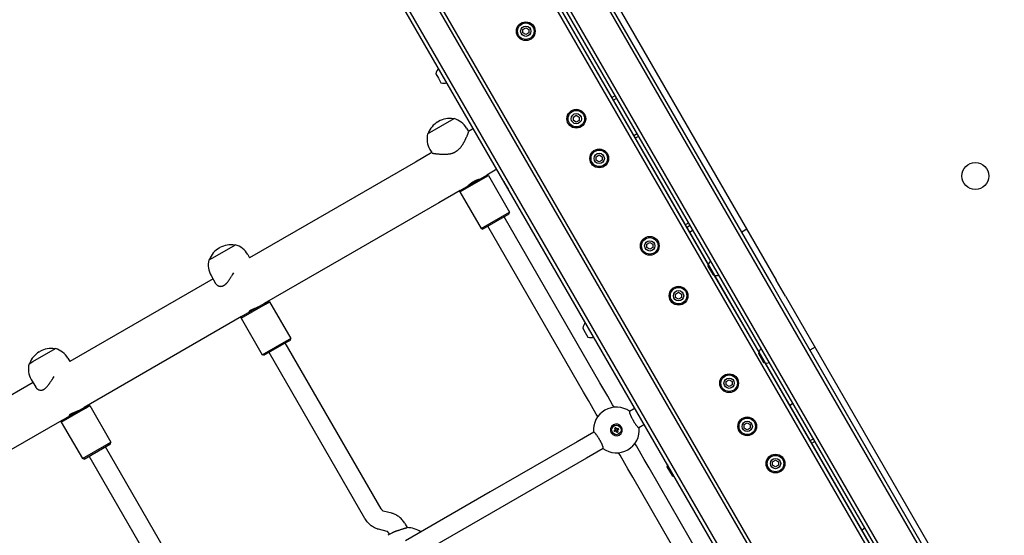
# Model space of a CAD drawing. Units: millimetres. Extents: x 21309 to 34538, y -5011 to 3815.
# Drawn here: x 30109 to 30946, y -438 to 1 of the extents above; entities that cross this region are included whole.
import ezdxf

# ---------------------------------------------------------------- set-up
doc = ezdxf.new("R2010")
doc.units = ezdxf.units.MM
doc.linetypes.add('K5LT_BASIC', pattern=[0])
doc.layers.add('Системный слой', color=7, linetype='Continuous')

msp = doc.modelspace()

# ---------------------------------------------------------------- linework, layer by layer
at = {"layer": 'Системный слой', "color": 18, "linetype": 'K5LT_BASIC', "true_color": 0x000000}
for p, q in [((31001.21, -667.97), (30305.21, 537.54)), ((31001.21, -667.97), (30305.21, 537.54)), ((30976.1, -682.47), (30280.1, 523.04)), ((30976.1, -682.47), (30280.1, 523.04)), ((30934.25, -615.99), (30316.75, 453.55)), ((30934.25, -615.99), (30316.75, 453.55)), ((30850.76, -708.65), (30194.76, 427.58)), ((30850.76, -708.65), (30194.76, 427.58)), ((30853.36, -707.15), (30197.36, 429.08)), ((30853.36, -707.15), (30197.36, 429.08)), ((30328.51, 419.93), (30911.01, -588.99)), ((30328.51, 419.93), (30911.01, -588.99)), ((30331.11, 421.43), (30913.61, -587.49)), ((30241.41, 396.78), (30847.41, -652.84)), ((30241.41, 396.78), (30847.41, -652.84)), ((30246.51, 393.95), (30847.51, -647.01)), ((30246.51, 393.95), (30847.51, -647.01)), ((30748.07, -223.5), (30563.56, 96.07)), ((30748.07, -223.5), (30563.56, 96.07)), ((30567.89, 98.57), (30752.4, -221)), ((30567.89, 98.57), (30752.4, -221)), ((30550.21, 41.93), (30694.5, -207.99)), ((30536.79, -7.72), (30539.29, -6.28)), ((30536.79, -10.61), (30536.79, -7.72)), ((30539.29, -6.28), (30541.79, -7.72)), ((30541.79, -7.72), (30541.79, -10.61)), ((30539.29, -12.05), (30536.79, -10.61)), ((30541.79, -10.61), (30539.29, -12.05)), ((30462.76, -45.41), (30464.95, -49.2)), ((30464.95, -49.2), (30467.14, -52.99)), ((30612.36, -65.71), (30614.52, -64.46)), ((30613.61, -67.88), (30616.75, -66.06)), ((30467.02, -89.98), (30478.28, -83.48)), ((30579.79, -82.2), (30582.29, -80.76)), ((30579.79, -85.09), (30579.79, -82.2)), ((30582.29, -80.76), (30584.79, -82.2)), ((30584.79, -82.2), (30584.79, -85.09)), ((30455.76, -96.48), (30467.02, -89.98)), ((30464.5, -86.3), (30465.09, -85.96)), ((30488.83, -91.76), (30490.43, -94.54)), ((30494.76, -92.04), (30490.43, -94.54)), ((30582.29, -86.53), (30579.79, -85.09)), ((30584.79, -85.09), (30582.29, -86.53)), ((30634.25, -96.37), (30631.11, -98.19)), ((30634.52, -99.1), (30632.36, -100.35)), ((30459.26, -112.54), (30445.4, -120.53)), ((30457.66, -109.76), (30459.26, -112.54)), ((30599.29, -115.98), (30601.79, -114.53)), ((30599.29, -118.86), (30599.29, -115.98)), ((30601.79, -114.53), (30604.29, -115.98)), ((30604.29, -115.98), (30604.29, -118.86)), ((30445.4, -120.53), (30371.61, -163.14)), ((30601.79, -120.31), (30599.29, -118.86)), ((30604.29, -118.86), (30601.79, -120.31)), ((30483.22, -146.04), (30507.47, -132.04)), ((30483.59, -144.68), (30506.1, -131.68)), ((30514.76, -126.68), (30506.1, -131.68)), ((30507.47, -132.04), (30506.1, -131.68)), ((30507.47, -132.04), (30525.47, -163.22)), ((30490.51, -140.68), (30490.45, -140.56)), ((30499.17, -135.68), (30499.11, -135.56)), ((30520.75, -137.65), (30522.5, -140.68)), ((30522.5, -140.68), (30524.25, -143.71)), ((30483.59, -144.68), (30465.4, -155.17)), ((30483.22, -146.04), (30483.59, -144.68)), ((30483.22, -146.04), (30501.22, -177.22)), ((30465.4, -155.17), (30391.61, -197.78)), ((30371.61, -163.14), (30304.34, -201.98)), ((30501.22, -177.22), (30525.47, -163.22)), ((30502.59, -177.59), (30525.1, -164.59)), ((30602.36, -308.39), (30520.77, -167.09)), ((30525.1, -164.59), (30525.47, -163.22)), ((30588.5, -316.39), (30506.92, -175.09)), ((30674.86, -173.97), (30677.02, -172.72)), ((30676.11, -176.13), (30679.25, -174.31)), ((30502.59, -177.59), (30501.22, -177.22)), ((30681.75, -178.64), (30678.61, -180.46)), ((30680.77, -179.21), (30678.61, -180.46)), ((30727.39, -177.7), (30723.06, -180.2)), ((30727.39, -177.7), (30723.06, -180.2)), ((30272.93, -202.04), (30292.18, -190.92)), ((30642.29, -190.45), (30644.79, -189.01)), ((30642.29, -193.34), (30642.29, -190.45)), ((30644.79, -189.01), (30647.29, -190.45)), ((30647.29, -190.45), (30647.29, -193.34)), ((30278.41, -193.74), (30278.99, -193.41)), ((30302.74, -199.21), (30304.34, -201.98)), ((30391.61, -197.78), (30316.68, -241.04)), ((30644.79, -194.78), (30642.29, -193.34)), ((30647.29, -193.34), (30644.79, -194.78)), ((30269.66, -203.92), (30272.93, -202.04)), ((30694.25, -209.1), (30696.44, -212.89)), ((30271.56, -217.21), (30275.4, -223.86)), ((30696.44, -212.89), (30698.63, -216.68)), ((30699.71, -217.01), (30737.5, -282.47)), ((30273.16, -219.98), (30151.28, -290.34)), ((30756.06, -237.35), (30748.07, -223.5)), ((30756.06, -237.35), (30748.07, -223.5)), ((30760.39, -234.85), (30752.4, -221)), ((30760.39, -234.85), (30752.4, -221)), ((30666.79, -232.89), (30669.29, -231.45)), ((30666.79, -235.78), (30666.79, -232.89)), ((30669.29, -231.45), (30671.79, -232.89)), ((30671.79, -232.89), (30671.79, -235.78)), ((30297.12, -253.48), (30317.78, -241.56)), ((30297.49, -252.12), (30316.68, -241.04)), ((30316.68, -241.04), (30320.01, -239.12)), ((30317.78, -241.56), (30321.37, -239.48)), ((30321.37, -239.48), (30320.01, -239.12)), ((30321.37, -239.48), (30339.37, -270.66)), ((30669.29, -237.22), (30666.79, -235.78)), ((30671.79, -235.78), (30669.29, -237.22)), ((31003.81, -666.47), (30756.06, -237.35)), ((31003.81, -666.47), (30758.81, -242.12)), ((30760.39, -234.85), (30946.39, -557.02)), ((30760.39, -234.85), (30946.39, -557.02)), ((30304.42, -248.12), (30304.08, -247.53)), ((30297.49, -252.12), (30163.62, -329.41)), ((30297.12, -253.48), (30297.49, -252.12)), ((30297.12, -253.48), (30315.12, -284.66)), ((30587.76, -261.92), (30589.95, -265.71)), ((30589.95, -265.71), (30592.14, -269.5)), ((30315.12, -284.66), (30335.78, -272.73)), ((30316.49, -285.03), (30335.68, -273.95)), ((30416.26, -415.84), (30334.68, -274.53)), ((30335.68, -273.95), (30339.01, -272.03)), ((30335.78, -272.73), (30339.37, -270.66)), ((30339.01, -272.03), (30339.37, -270.66)), ((30119.87, -290.41), (30139.13, -279.29)), ((30125.35, -282.11), (30125.94, -281.77)), ((30316.49, -285.03), (30315.12, -284.66)), ((30402.4, -423.84), (30320.82, -282.53)), ((30737.25, -283.58), (30739.44, -287.37)), ((30785.39, -278.16), (30781.06, -280.66)), ((30785.39, -278.16), (30781.06, -280.66)), ((30116.61, -292.29), (30119.87, -290.41)), ((30149.68, -287.57), (30151.28, -290.34)), ((30739.44, -287.37), (30741.63, -291.15)), ((30742.71, -291.49), (30869.75, -511.53)), ((30120.11, -308.34), (29998.23, -378.71)), ((30118.51, -305.57), (30122.35, -312.23)), ((30606.46, -315.51), (30602.36, -308.39)), ((30709.79, -307.37), (30712.29, -305.92)), ((30709.79, -310.25), (30709.79, -307.37)), ((30712.29, -305.92), (30714.79, -307.37)), ((30714.79, -307.37), (30714.79, -310.25)), ((30592.61, -323.51), (30588.5, -316.39)), ((30609.04, -319.96), (30606.46, -315.51)), ((30712.29, -311.7), (30709.79, -310.25)), ((30714.79, -310.25), (30712.29, -311.7)), ((30595.18, -327.96), (30592.61, -323.51)), ((30613.14, -327.08), (30609.04, -319.96)), ((30763.61, -327.68), (30766.75, -325.87)), ((30763.61, -327.68), (30765.77, -326.43)), ((30144.07, -341.85), (30164.73, -329.92)), ((30144.44, -340.48), (30163.62, -329.41)), ((30163.62, -329.41), (30166.95, -327.48)), ((30164.73, -329.92), (30168.32, -327.85)), ((30168.32, -327.85), (30166.95, -327.48)), ((30168.32, -327.85), (30186.32, -359.03)), ((30599.29, -335.08), (30595.18, -327.96)), ((30600.52, -337.22), (30599.29, -335.08)), ((30614.38, -329.22), (30613.14, -327.08)), ((30632.26, -330.19), (30627.59, -332.89)), ((30144.44, -340.48), (30010.57, -417.77)), ((30144.07, -341.85), (30144.44, -340.48)), ((30144.07, -341.85), (30162.07, -373.03)), ((30151.36, -336.48), (30151.03, -335.9)), ((30725.21, -344.08), (30727.71, -342.63)), ((30725.21, -344.08), (30727.71, -342.63)), ((30727.71, -342.63), (30730.21, -344.08)), ((30727.71, -342.63), (30730.21, -344.08)), ((30597.1, -350.5), (30582.9, -358.69)), ((30614.36, -349.06), (30615.34, -348.53)), ((30615.86, -349.5), (30614.88, -350.03)), ((30615.46, -348.14), (30614.94, -347.16)), ((30615.34, -348.53), (30615.36, -348.52)), ((30615.86, -349.5), (30615.34, -348.53)), ((30615.46, -348.14), (30616.43, -347.62)), ((30615.46, -348.14), (30615.47, -348.15)), ((30615.86, -349.5), (30615.88, -349.49)), ((30615.91, -346.64), (30616.43, -347.62)), ((30616.26, -349.62), (30616.25, -349.61)), ((30617.23, -349.1), (30616.26, -349.62)), ((30616.78, -350.6), (30616.26, -349.62)), ((30616.43, -347.62), (30616.44, -347.63)), ((30616.83, -347.74), (30616.81, -347.75)), ((30616.83, -347.74), (30617.81, -347.21)), ((30616.83, -347.74), (30617.35, -348.71)), ((30617.23, -349.1), (30617.22, -349.09)), ((30617.23, -349.1), (30617.75, -350.08)), ((30617.35, -348.71), (30617.33, -348.72)), ((30618.33, -348.18), (30617.35, -348.71)), ((30640.26, -344.05), (30635.59, -346.75)), ((30635.59, -346.75), (30635.59, -346.75)), ((30725.21, -346.96), (30725.21, -344.08)), ((30725.21, -346.96), (30725.21, -344.08)), ((30727.71, -348.41), (30725.21, -346.96)), ((30727.71, -348.41), (30725.21, -346.96)), ((30730.21, -346.96), (30727.71, -348.41)), ((30730.21, -346.96), (30727.71, -348.41)), ((30730.21, -344.08), (30730.21, -346.96)), ((30730.21, -344.08), (30730.21, -346.96)), ((30182.73, -361.1), (30186.32, -359.03)), ((30185.95, -360.39), (30186.32, -359.03)), ((30582.9, -358.69), (30509.11, -401.3)), ((30633.4, -362.16), (30632.16, -360.02)), ((30784.25, -356.18), (30781.11, -358)), ((30784.52, -358.91), (30782.36, -360.16)), ((30162.07, -373.03), (30182.73, -361.1)), ((30163.44, -373.39), (30182.62, -362.32)), ((30263.21, -504.2), (30181.62, -362.89)), ((30182.62, -362.32), (30185.95, -360.39)), ((30605.1, -364.35), (30590.9, -372.55)), ((30605.1, -364.35), (30605.1, -364.35)), ((30619.55, -370.16), (30618.31, -368.02)), ((30637.51, -369.28), (30633.4, -362.16)), ((30163.44, -373.39), (30162.07, -373.03)), ((30249.35, -512.2), (30167.77, -370.89)), ((30590.9, -372.55), (30517.11, -415.15)), ((30623.65, -377.28), (30619.55, -370.16)), ((30640.08, -373.73), (30637.51, -369.28)), ((30644.19, -380.85), (30640.08, -373.73)), ((30749.29, -375.78), (30751.79, -374.34)), ((30749.29, -378.67), (30749.29, -375.78)), ((30751.79, -374.34), (30754.29, -375.78)), ((30754.29, -375.78), (30754.29, -378.67)), ((30626.22, -381.73), (30623.65, -377.28)), ((30630.33, -388.85), (30626.22, -381.73)), ((30725.77, -522.16), (30644.19, -380.85)), ((30659.36, -379.93), (30661.55, -383.72)), ((30661.55, -383.72), (30663.74, -387.51)), ((30751.79, -380.11), (30749.29, -378.67)), ((30754.29, -378.67), (30751.79, -380.11)), ((30711.92, -530.16), (30630.33, -388.85)), ((30509.11, -401.3), (30436.98, -442.94)), ((30418.07, -417.68), (30418.07, -417.67)), ((30425.19, -419.5), (30418.07, -417.68)), ((30517.11, -415.15), (30444.98, -456.79)), ((30421.22, -435), (30414.1, -433.17)), ((30438.58, -431.77), (30436.89, -428.84)), ((30824.86, -433.77), (30827.02, -432.52)), ((30425.42, -436.34), (30422.04, -438.29)), ((30423.41, -437.49), (30423.03, -436.84))]:
    msp.add_line(p, q, dxfattribs=at)
for centre, radius in [((30539.29, -9.17), 8), ((30539.29, -9.17), 7), ((30539.29, -9.17), 4.38), ((30582.29, -83.64), 8), ((30582.29, -83.64), 7), ((30582.29, -83.64), 4.38), ((30601.79, -117.42), 8), ((30601.79, -117.42), 7), ((30601.79, -117.42), 4.38), ((30921.8, -132.43), 11.5), ((30644.79, -191.9), 8), ((30644.79, -191.9), 7), ((30644.79, -191.9), 4.38), ((30669.29, -234.33), 8), ((30669.29, -234.33), 7), ((30669.29, -234.33), 4.38), ((30712.29, -308.81), 8), ((30712.29, -308.81), 7), ((30712.29, -308.81), 4.38), ((30727.71, -345.52), 8), ((30727.71, -345.52), 8), ((30727.71, -345.52), 7), ((30727.71, -345.52), 7), ((30727.71, -345.52), 4.38), ((30727.71, -345.52), 4.38), ((30616.34, -348.62), 4), ((30751.79, -377.23), 8), ((30751.79, -377.23), 7), ((30751.79, -377.23), 4.38)]:
    msp.add_circle(centre, radius, dxfattribs=at)
for centre, radius, start, end in [((30469.8, -46.41), 7.1, 129.67279, 171.96705), ((30469.8, -46.41), 7.1, 248.03295, 290.32721), ((30612.02, -60.13), 5, 300, 313.09097), ((30474.32, -101.96), 18.47, 79.39464, 120), ((30473.24, -100.76), 18, 30, 73.76174), ((30473.74, -102.29), 18.47, 120, 160.60536), ((30473.24, -100.76), 18, 166.23826, 210), ((30637.02, -103.43), 5, 106.90903, 120), ((30526.04, -138.64), 5.38, 164.72305, 169.41521), ((30526.04, -138.64), 5.38, 250.58479, 255.27695), ((30674.52, -168.39), 5, 300, 313.09097), ((30683.27, -183.54), 5, 106.90903, 120), ((30288.22, -209.4), 18.47, 79.39464, 120), ((30287.15, -208.21), 18, 30, 73.76174), ((30287.64, -209.74), 18.47, 120, 160.60536), ((30287.15, -208.21), 18, 166.23826, 210), ((30701.28, -210.09), 7.1, 129.67279, 171.96705), ((30701.28, -210.09), 7.1, 248.03295, 290.32721), ((30594.8, -262.91), 7.1, 129.67279, 171.96705), ((30594.8, -262.91), 7.1, 248.03295, 290.32721), ((30134.59, -298.1), 18.47, 120, 160.60536), ((30135.17, -297.76), 18.47, 79.39464, 120), ((30134.09, -296.57), 18, 30, 73.76174), ((30744.28, -284.57), 7.1, 129.67279, 171.96705), ((30134.09, -296.57), 18, 166.23826, 210), ((30744.28, -284.57), 7.1, 248.03295, 290.32721), ((30763.27, -322.1), 5, 300, 313.09097), ((30616.34, -348.62), 19.5, 54.22094, 185.77906), ((30616.34, -348.62), 5, 30, 300), ((30615.23, -348.28), 0.275, 298.12573, 28.12573), ((30616.01, -349.74), 0.275, 28.12573, 118.12573), ((30616.68, -347.5), 0.275, 208.12573, 298.12573), ((30617.46, -348.96), 0.275, 118.12573, 208.12573), ((30616.34, -348.62), 5, 300, 30), ((30616.34, -348.62), 19.5, 300, 5.77906), ((30787.02, -363.24), 5, 106.90903, 120), ((30616.34, -348.62), 19.5, 234.22094, 300), ((30666.39, -380.92), 7.1, 156.19249, 171.96705), ((30666.39, -380.92), 7.1, 248.03295, 263.80751), ((30438.55, -451.27), 19.5, 54.22094, 90.57792), ((30824.52, -428.19), 5, 300, 313.09097)]:
    msp.add_arc(centre, radius, start, end, dxfattribs=at)
for centre, major_axis, start_param, end_param in [((30617.31, -348.1), (3.01, -5.62), 4.626048, 4.712389), ((30617.31, -348.1), (3.01, -5.62), 4.712389, 4.79873), ((30616.86, -349.59), (-5.62, -3.01), 4.626048, 4.79873), ((30615.83, -347.65), (5.62, 3.01), 4.626048, 4.79873), ((30615.37, -349.14), (-3.01, 5.62), 4.626048, 4.79873)]:
    msp.add_ellipse(centre, major_axis=major_axis, ratio=0.480287, start_param=start_param, end_param=end_param, dxfattribs=at)
for points, knots in [([(30479.59, -111.76), (30479.8, -111.65), (30480.19, -111.4), (30480.77, -111.01), (30481.33, -110.58), (30481.86, -110.13), (30482.38, -109.66), (30483.05, -108.98), (30483.68, -108.27), (30484.27, -107.51), (30484.73, -106.9), (30485.11, -106.34), (30485.48, -105.78), (30485.83, -105.23), (30486.2, -104.61), (30486.6, -103.91), (30487.01, -103.18), (30487.43, -102.37), (30487.79, -101.64), (30488.12, -100.95), (30488.41, -100.35), (30488.74, -99.62), (30489.1, -98.82), (30489.39, -98.15), (30489.65, -97.53), (30489.89, -96.94), (30490.13, -96.36), (30490.31, -95.92), (30490.44, -95.59), (30490.55, -95.32), (30490.62, -95.12), (30490.67, -95), (30490.68, -94.97), (30490.68, -94.97)], [0, 0, 0, 0, 0.78508, 1.578823, 2.379666, 3.18504, 3.992645, 4.808574, 6.480701, 7.343556, 8.241606, 9.233597, 9.831317, 10.7331, 11.651768, 12.58708, 13.861466, 14.984351, 16.300526, 17.299526, 18.294371, 19.284852, 21.081758, 22.604907, 23.246683, 24.92951, 26.599421, 27.781436, 29.000428, 30.238791, 31.466292, 32.629623, 34, 34, 34, 34]), ([(30459.51, -112.97), (30459.51, -112.97), (30459.55, -112.97), (30459.71, -113), (30459.92, -113.03), (30460.14, -113.06), (30460.47, -113.11), (30460.85, -113.17), (30461.28, -113.23), (30461.73, -113.29), (30462.34, -113.37), (30463.02, -113.45), (30463.75, -113.53), (30464.48, -113.61), (30465.36, -113.69), (30466.29, -113.77), (30467.28, -113.84), (30468.23, -113.88), (30469.12, -113.9), (30469.98, -113.91), (30470.85, -113.9), (30471.74, -113.86), (30472.61, -113.79), (30473.48, -113.7), (30474.31, -113.58), (30475.1, -113.43), (30475.85, -113.26), (30476.53, -113.07), (30477.15, -112.87), (30477.81, -112.63), (30478.48, -112.35), (30479.09, -112.04), (30479.46, -111.84), (30479.59, -111.76)], [0, 0, 0, 0, 1.48683, 2.964843, 3.936902, 4.897901, 5.847812, 7.423844, 8.268704, 9.116629, 10.608637, 12.115826, 12.98653, 14.477625, 15.742814, 17.166836, 18.640827, 19.949446, 21.074913, 22.193722, 23.305096, 24.405933, 25.492919, 26.543677, 27.550616, 28.497666, 29.393927, 30.213374, 30.965096, 31.647666, 32.597622, 33.457457, 34, 34, 34, 34]), ([(30499.61, -135.43), (30499.61, -135.43), (30499.58, -135.43), (30499.48, -135.46), (30499.37, -135.49), (30499.25, -135.52), (30499.09, -135.57), (30498.8, -135.65), (30498.35, -135.79), (30497.79, -135.98), (30497.28, -136.17), (30496.89, -136.32), (30496.57, -136.46), (30496.21, -136.61), (30495.84, -136.78), (30495.44, -136.98), (30494.96, -137.23), (30494.38, -137.55), (30493.81, -137.89), (30493.32, -138.22), (30492.94, -138.48), (30492.58, -138.74), (30492.2, -139.03), (30491.75, -139.39), (30491.28, -139.79), (30490.92, -140.12), (30490.63, -140.38), (30490.44, -140.57), (30490.28, -140.73), (30490.16, -140.85), (30490.09, -140.91), (30490.08, -140.93), (30490.08, -140.93)], [0, 0, 0, 0, 1.342836, 2.380261, 3.238412, 3.778825, 4.413078, 5.663618, 7.348279, 9.000007, 10.420808, 11.156839, 11.808805, 12.670008, 13.550138, 14.241639, 15.32894, 16.658144, 18.021387, 19.110623, 20.110142, 20.720962, 21.872127, 23.116876, 24.625181, 26.377386, 27.337035, 28.554595, 29.608226, 30.850205, 32.027123, 33, 33, 33, 33]), ([(30490.08, -140.93), (30490.08, -140.93), (30490.1, -140.91), (30490.18, -140.83), (30490.29, -140.72), (30490.39, -140.62), (30490.45, -140.56)], [0, 0, 0, 0, 2.081247, 3.742758, 5.220837, 7, 7, 7, 7]), ([(30499.11, -135.56), (30499.21, -135.53), (30499.37, -135.49), (30499.53, -135.45), (30499.6, -135.43), (30499.61, -135.43), (30499.61, -135.43)], [0, 0, 0, 0, 2.119206, 4.024456, 6.096081, 7, 7, 7, 7]), ([(30282.43, -225.6), (30282.57, -225.51), (30282.85, -225.34), (30283.28, -225.03), (30283.7, -224.68), (30284.11, -224.3), (30284.53, -223.88), (30285.09, -223.28), (30285.64, -222.6), (30286.19, -221.88), (30286.63, -221.27), (30287.06, -220.66), (30287.55, -219.94), (30288.1, -219.12), (30288.67, -218.25), (30289.25, -217.36), (30289.98, -216.25), (30290.58, -215.35), (30290.95, -214.8)], [0, 0, 0, 0, 0.86275, 1.735013, 2.615078, 3.500118, 4.387612, 5.284255, 7.121798, 8.06618, 9.030124, 10.172808, 10.996409, 12.485318, 13.980935, 14.981592, 16.483686, 19, 19, 19, 19]), ([(30275.4, -223.86), (30275.5, -224.04), (30275.7, -224.32), (30276.02, -224.7), (30276.33, -225), (30276.66, -225.28), (30277.02, -225.53), (30277.4, -225.75), (30277.74, -225.91), (30278.08, -226.05), (30278.5, -226.19), (30279.06, -226.31), (30279.62, -226.35), (30280.1, -226.34), (30280.48, -226.3), (30280.84, -226.23), (30281.24, -226.13), (30281.67, -225.98), (30282.08, -225.79), (30282.33, -225.65), (30282.43, -225.6)], [0, 0, 0, 0, 1.966344, 3.264884, 4.552829, 5.830694, 7.094912, 8.339943, 9.562699, 10.165131, 11.354849, 13.058615, 14.633036, 15.619452, 16.534162, 17.386443, 18.17603, 19.29519, 20.334627, 21, 21, 21, 21]), ([(30312.1, -243.68), (30311.99, -243.75), (30311.75, -243.88), (30311.35, -244.09), (30310.88, -244.31), (30310.4, -244.53), (30309.92, -244.73), (30309.33, -244.98), (30308.52, -245.31), (30307.68, -245.65), (30307.01, -245.93), (30306.53, -246.13), (30306.09, -246.33), (30305.68, -246.53), (30305.3, -246.72), (30304.95, -246.92), (30304.69, -247.08), (30304.49, -247.21), (30304.36, -247.3), (30304.2, -247.43), (30304.03, -247.57), (30303.9, -247.72), (30303.81, -247.85), (30303.77, -247.96), (30303.78, -248.01), (30303.79, -248.04)], [0, 0, 0, 0, 1.098676, 2.213912, 3.347882, 4.689271, 5.654993, 6.626072, 8.634171, 10.910985, 12.046835, 13.159243, 14.227705, 15.270447, 16.326253, 17.42495, 18.557878, 19.135268, 19.719335, 20.31341, 21.50078, 22.625984, 23.644711, 24.916696, 26, 26, 26, 26]), ([(30303.79, -248.04), (30303.81, -248.07), (30303.89, -248.12), (30304.1, -248.11), (30304.27, -248.07), (30304.37, -248.04)], [0, 0, 0, 0, 2.435318, 4.142189, 6, 6, 6, 6]), ([(30129.37, -313.96), (30129.52, -313.88), (30129.8, -313.7), (30130.22, -313.4), (30130.64, -313.05), (30131.06, -312.67), (30131.48, -312.25), (30132.03, -311.64), (30132.58, -310.97), (30133.14, -310.24), (30133.58, -309.63), (30134, -309.03), (30134.5, -308.3), (30135.05, -307.48), (30135.62, -306.61), (30136.2, -305.73), (30136.93, -304.61), (30137.52, -303.72), (30137.9, -303.16)], [0, 0, 0, 0, 0.86275, 1.735013, 2.615078, 3.500118, 4.387612, 5.284255, 7.121798, 8.06618, 9.030124, 10.172808, 10.996409, 12.485318, 13.980935, 14.981592, 16.483686, 19, 19, 19, 19]), ([(30122.35, -312.23), (30122.45, -312.4), (30122.64, -312.69), (30122.97, -313.07), (30123.27, -313.37), (30123.61, -313.64), (30123.97, -313.9), (30124.35, -314.12), (30124.68, -314.28), (30125.03, -314.41), (30125.44, -314.55), (30126, -314.67), (30126.57, -314.72), (30127.04, -314.71), (30127.43, -314.67), (30127.79, -314.6), (30128.19, -314.49), (30128.62, -314.34), (30129.03, -314.15), (30129.28, -314.02), (30129.37, -313.96)], [0, 0, 0, 0, 1.966344, 3.264884, 4.552829, 5.830694, 7.094912, 8.339943, 9.562699, 10.165131, 11.354849, 13.058615, 14.633036, 15.619452, 16.534162, 17.386443, 18.17603, 19.29519, 20.334627, 21, 21, 21, 21]), ([(30159.05, -332.05), (30158.94, -332.11), (30158.69, -332.25), (30158.29, -332.45), (30157.83, -332.68), (30157.35, -332.89), (30156.87, -333.1), (30156.28, -333.34), (30155.46, -333.67), (30154.63, -334.01), (30153.95, -334.29), (30153.48, -334.5), (30153.03, -334.7), (30152.63, -334.89), (30152.25, -335.09), (30151.9, -335.28), (30151.63, -335.44), (30151.44, -335.57), (30151.31, -335.67), (30151.14, -335.79), (30150.98, -335.93), (30150.84, -336.08), (30150.75, -336.21), (30150.72, -336.32), (30150.73, -336.38), (30150.74, -336.4)], [0, 0, 0, 0, 1.098676, 2.213912, 3.347882, 4.689271, 5.654993, 6.626072, 8.634171, 10.910985, 12.046835, 13.159243, 14.227705, 15.270447, 16.326253, 17.42495, 18.557878, 19.135268, 19.719335, 20.31341, 21.50078, 22.625984, 23.644711, 24.916696, 26, 26, 26, 26]), ([(30627.59, -332.89), (30627.56, -332.91), (30627.51, -332.96), (30627.48, -333.09), (30627.47, -333.22), (30627.48, -333.41), (30627.51, -333.63), (30627.57, -333.9), (30627.67, -334.26), (30627.82, -334.72), (30628.02, -335.27), (30628.27, -335.87), (30628.55, -336.51), (30628.87, -337.19), (30629.21, -337.89), (30629.59, -338.62), (30630.04, -339.46), (30630.45, -340.2), (30630.88, -340.93), (30631.23, -341.51), (30631.67, -342.22), (30632.1, -342.89), (30632.56, -343.57), (30632.98, -344.16), (30633.38, -344.71), (30633.76, -345.19), (30634.11, -345.62), (30634.42, -345.97), (30634.7, -346.25), (30634.94, -346.47), (30635.15, -346.64), (30635.34, -346.74), (30635.49, -346.78), (30635.56, -346.76), (30635.59, -346.75)], [0, 0, 0, 0, 1.259144, 1.887766, 2.723368, 3.556584, 4.386968, 5.211661, 6.237023, 7.460842, 8.675124, 9.882321, 11.081425, 12.274761, 13.461962, 14.645166, 15.824507, 17.499952, 18.176978, 19.351477, 20.329899, 21.698834, 22.871598, 24.042515, 25.21048, 26.371656, 27.519918, 28.631142, 29.704024, 30.749457, 31.79538, 32.85376, 33.922872, 35, 35, 35, 35]), ([(30150.74, -336.4), (30150.76, -336.44), (30150.84, -336.48), (30151.05, -336.48), (30151.22, -336.43), (30151.32, -336.4)], [0, 0, 0, 0, 2.435318, 4.142189, 6, 6, 6, 6]), ([(30605.1, -364.35), (30605.13, -364.33), (30605.17, -364.28), (30605.21, -364.16), (30605.22, -364.04), (30605.21, -363.86), (30605.18, -363.65), (30605.13, -363.39), (30605.04, -363.04), (30604.89, -362.59), (30604.69, -362.05), (30604.45, -361.46), (30604.18, -360.82), (30603.87, -360.15), (30603.53, -359.45), (30603.16, -358.73), (30602.77, -358), (30602.36, -357.26), (30601.94, -356.53), (30601.53, -355.84), (30601.09, -355.13), (30600.65, -354.45), (30600.2, -353.77), (30599.77, -353.17), (30599.37, -352.62), (30598.99, -352.12), (30598.64, -351.69), (30598.32, -351.33), (30598.03, -351.03), (30597.78, -350.8), (30597.56, -350.62), (30597.37, -350.51), (30597.21, -350.46), (30597.13, -350.48), (30597.1, -350.5)], [0, 0, 0, 0, 1.202422, 1.80545, 2.612909, 3.423486, 4.236695, 5.055174, 6.07777, 7.300864, 8.514015, 9.717566, 10.912236, 12.101768, 13.285975, 14.466847, 15.644642, 16.820817, 17.995725, 19.170159, 20.148712, 21.517879, 22.690584, 23.86073, 25.026899, 26.184153, 27.327457, 28.436911, 29.514694, 30.57618, 31.648243, 32.746489, 33.865589, 35, 35, 35, 35]), ([(30615.34, -348.53), (30615.36, -348.52), (30615.39, -348.5), (30615.42, -348.47), (30615.46, -348.43), (30615.48, -348.38), (30615.49, -348.34), (30615.5, -348.3), (30615.5, -348.26), (30615.49, -348.21), (30615.48, -348.16), (30615.46, -348.14)], [0, 0, 0, 0, 1.74518, 2.749026, 3.804664, 5.702965, 6.651752, 7.600457, 8.548973, 9.564521, 12, 12, 12, 12]), ([(30616.26, -349.62), (30616.25, -349.6), (30616.23, -349.57), (30616.19, -349.54), (30616.15, -349.51), (30616.11, -349.49), (30616.06, -349.47), (30616.02, -349.47), (30615.99, -349.47), (30615.93, -349.47), (30615.89, -349.49), (30615.86, -349.5)], [0, 0, 0, 0, 1.74518, 2.749026, 3.804664, 5.702965, 6.651752, 7.600457, 8.548973, 9.564521, 12, 12, 12, 12]), ([(30616.43, -347.62), (30616.44, -347.64), (30616.46, -347.67), (30616.5, -347.7), (30616.54, -347.73), (30616.58, -347.75), (30616.63, -347.77), (30616.67, -347.77), (30616.7, -347.77), (30616.76, -347.77), (30616.8, -347.75), (30616.83, -347.74)], [0, 0, 0, 0, 1.74518, 2.749026, 3.804664, 5.702965, 6.651752, 7.600457, 8.548973, 9.564521, 12, 12, 12, 12]), ([(30617.35, -348.71), (30617.33, -348.72), (30617.3, -348.74), (30617.26, -348.77), (30617.23, -348.81), (30617.21, -348.86), (30617.2, -348.91), (30617.19, -348.94), (30617.19, -348.98), (30617.2, -349.03), (30617.21, -349.08), (30617.23, -349.1)], [0, 0, 0, 0, 1.74518, 2.749026, 3.804664, 5.702965, 6.651752, 7.600457, 8.548973, 9.564521, 12, 12, 12, 12]), ([(30416.26, -415.84), (30416.35, -415.99), (30416.45, -416.14), (30416.65, -416.43), (30416.75, -416.56), (30416.96, -416.81), (30417.06, -416.92), (30417.26, -417.12), (30417.36, -417.2), (30417.53, -417.35), (30417.62, -417.42), (30417.77, -417.52), (30417.83, -417.56), (30417.94, -417.62), (30417.98, -417.64), (30418.04, -417.66), (30418.05, -417.67), (30418.06, -417.67), (30418.07, -417.67), (30418.07, -417.68), (30418.07, -417.68), (30418.07, -417.68), (30418.07, -417.68), (30418.07, -417.68), (30418.07, -417.68), (30418.07, -417.68), (30418.07, -417.68), (30418.07, -417.68)], [0, 0, 0, 0, 2.508781, 2.508781, 4.95675, 4.95675, 7.35064, 7.35064, 9.707858, 9.707858, 12.044618, 12.044618, 14.383705, 14.383705, 16.75148, 16.75148, 18.381299, 18.381299, 18.73944, 18.73944, 19.097582, 19.097582, 19.247011, 19.247011, 19.561005, 19.561005, 20, 20, 20, 20]), ([(30414.1, -433.17), (30413.92, -433.13), (30413.75, -433.08), (30413.32, -432.96), (30413.06, -432.88), (30412.3, -432.61), (30411.8, -432.41), (30410.8, -431.95), (30410.31, -431.69), (30409.48, -431.21), (30409.13, -430.99), (30408.69, -430.69), (30408.58, -430.62), (30408.38, -430.48), (30408.28, -430.41), (30408.07, -430.25), (30407.95, -430.17), (30407.63, -429.92), (30407.43, -429.76), (30406.88, -429.3), (30406.55, -429.01), (30405.79, -428.29), (30405.37, -427.85), (30404.56, -426.94), (30404.17, -426.46), (30403.42, -425.46), (30403.07, -424.93), (30402.62, -424.21), (30402.51, -424.02), (30402.4, -423.84)], [0, 0, 0, 0, 0.758172, 0.758172, 1.89543, 1.89543, 4.168811, 4.168811, 6.478915, 6.478915, 8.178936, 8.178936, 8.691401, 8.691401, 9.203866, 9.203866, 9.776594, 9.776594, 10.861787, 10.861787, 12.670714, 12.670714, 15.112759, 15.112759, 17.598379, 17.598379, 20.136556, 20.136556, 21, 21, 21, 21]), ([(30436.89, -428.84), (30436.67, -428.46), (30436.44, -428.09), (30435.85, -427.19), (30435.47, -426.67), (30434.68, -425.68), (30434.27, -425.21), (30433.43, -424.31), (30432.99, -423.89), (30432.09, -423.09), (30431.63, -422.72), (30430.68, -422.03), (30430.2, -421.71), (30429.22, -421.12), (30428.73, -420.85), (30427.78, -420.39), (30427.33, -420.2), (30426.75, -419.99), (30426.64, -419.94), (30426.4, -419.86), (30426.28, -419.82), (30426, -419.73), (30425.85, -419.68), (30425.53, -419.59), (30425.36, -419.54), (30425.19, -419.5)], [0, 0, 0, 0, 1.738711, 1.738711, 4.318436, 4.318436, 6.836538, 6.836538, 9.304877, 9.304877, 11.730514, 11.730514, 14.118192, 14.118192, 16.469867, 16.469867, 18.519711, 18.519711, 19.050507, 19.050507, 19.581303, 19.581303, 20.268282, 20.268282, 21, 21, 21, 21]), ([(30423.03, -436.84), (30422.94, -436.68), (30422.84, -436.53), (30422.64, -436.24), (30422.54, -436.11), (30422.33, -435.87), (30422.23, -435.76), (30422.03, -435.56), (30421.93, -435.47), (30421.77, -435.34), (30421.71, -435.28), (30421.63, -435.23), (30421.62, -435.22), (30421.59, -435.2), (30421.58, -435.19), (30421.55, -435.17), (30421.53, -435.17), (30421.5, -435.14), (30421.47, -435.12), (30421.41, -435.09), (30421.38, -435.07), (30421.3, -435.03), (30421.27, -435.02), (30421.23, -435), (30421.22, -435), (30421.22, -435)], [0, 0, 0, 0, 2.520158, 2.520158, 4.97335, 4.97335, 7.372251, 7.372251, 9.731197, 9.731197, 11.606473, 11.606473, 12.03074, 12.03074, 12.455006, 12.455006, 12.929129, 12.929129, 13.827519, 13.827519, 15.325395, 15.325395, 17.718671, 17.718671, 19.288473, 19.288473, 19.288473, 19.288473]), ([(30434.2, -433.04), (30433.88, -433.17), (30433.28, -433.39), (30432.26, -433.74), (30431.29, -434.06), (30430.37, -434.35), (30429.71, -434.57), (30429.19, -434.74), (30428.73, -434.9), (30428.26, -435.07), (30427.79, -435.24), (30427.31, -435.43), (30426.84, -435.63), (30426.32, -435.86), (30425.85, -436.09), (30425.54, -436.26), (30425.42, -436.34)], [0, 0, 0, 0, 1.946255, 3.477099, 5.598749, 7.081911, 8.304381, 9.08601, 9.894991, 10.787431, 11.715179, 12.57293, 13.664726, 14.604644, 15.955622, 17, 17, 17, 17]), ([(30434.2, -433.04), (30434.48, -432.93), (30434.97, -432.75), (30435.61, -432.51), (30435.99, -432.38), (30436.16, -432.32)], [0, 0, 0, 0, 2.311903, 4.198752, 6, 6, 6, 6]), ([(30436.16, -432.32), (30436.42, -432.23), (30436.92, -432.07), (30437.51, -431.91), (30438.01, -431.8), (30438.24, -431.77), (30438.35, -431.77)], [0, 0, 0, 0, 1.711089, 3.622074, 5.022891, 7, 7, 7, 7])]:
    msp.add_open_spline(points, degree=3, knots=knots, dxfattribs=at)

doc.saveas('drawing.dxf')
